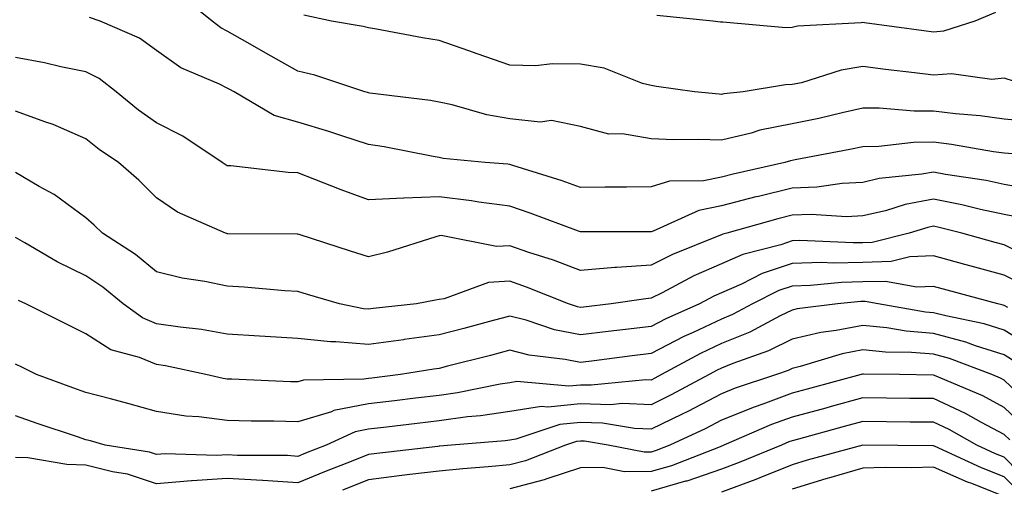
# Model space of a CAD drawing. Units: inches. Extents: x 1021283 to 1023923, y 7229258 to 7231898.
# Drawn here: x 1022839 to 1022978, y 7229856 to 7229922 of the extents above; entities that cross this region are included whole.
import ezdxf

# ---------------------------------------------------------------- set-up
doc = ezdxf.new("R2010")
doc.units = ezdxf.units.IN
doc.header["$MEASUREMENT"] = 0
doc.layers.add('Contour_10217229', color=7, linetype='Continuous', true_color=0xc57431)

msp = doc.modelspace()

# ---------------------------------------------------------------- linework, layer by layer
at = {"layer": 'Contour_10217229'}
for points in [[(1022982.27, 7229907.69, 3001), (1022978.05, 7229908.05, 3001), (1022974.65, 7229908.51, 3001), (1022971.16, 7229908.81, 3001), (1022968.05, 7229909.21, 3001), (1022965.3, 7229909.18, 3001), (1022960.34, 7229909.63, 3001), (1022958.05, 7229909.61, 3001), (1022955.1, 7229908.96, 3001), (1022951.8, 7229908.17, 3001), (1022948.05, 7229907.4, 3001), (1022943.46, 7229906.51, 3001), (1022942.23, 7229906.1, 3001), (1022938.05, 7229905.08, 3001), (1022934.77, 7229905.2, 3001), (1022931.27, 7229905.14, 3001), (1022928.05, 7229905.27, 3001), (1022924.01, 7229905.97, 3001), (1022922.07, 7229905.94, 3001), (1022918.05, 7229907.04, 3001), (1022913.97, 7229907.85, 3001), (1022912.35, 7229907.62, 3001), (1022908.05, 7229908.11, 3001), (1022904.81, 7229908.68, 3001), (1022899.89, 7229910.08, 3001), (1022898.05, 7229910.47, 3001), (1022896.82, 7229910.68, 3001), (1022888.23, 7229911.74, 3001), (1022888.05, 7229911.77, 3001), (1022887.93, 7229911.81, 3001), (1022887.54, 7229911.92, 3001), (1022880.43, 7229914.3, 3001), (1022878.05, 7229914.86, 3001), (1022873.5, 7229917.38, 3001), (1022871.31, 7229918.65, 3001), (1022868.05, 7229920.53, 3001), (1022867.13, 7229920.99, 3001), (1022865.9, 7229921.92, 3001), (1022861.59, 7229925.46, 3001)], [(1022979.26, 7229903.13, 3002), (1022978.05, 7229903.24, 3002), (1022976.53, 7229903.44, 3002), (1022970.59, 7229904.47, 3002), (1022968.05, 7229904.78, 3002), (1022965.22, 7229904.75, 3002), (1022960.32, 7229904.18, 3002), (1022958.05, 7229904.15, 3002), (1022956.21, 7229903.75, 3002), (1022948.44, 7229902.31, 3002), (1022948.05, 7229902.22, 3002), (1022947.8, 7229902.17, 3002), (1022947.01, 7229901.92, 3002), (1022939.69, 7229900.27, 3002), (1022938.05, 7229899.84, 3002), (1022935.47, 7229899.35, 3002), (1022930.69, 7229899.28, 3002), (1022928.05, 7229898.49, 3002), (1022924.59, 7229898.46, 3002), (1022921.55, 7229898.43, 3002), (1022918.05, 7229898.4, 3002), (1022915.45, 7229899.33, 3002), (1022908.48, 7229901.49, 3002), (1022908.05, 7229901.64, 3002), (1022907.8, 7229901.67, 3002), (1022904.55, 7229901.92, 3002), (1022898.64, 7229902.51, 3002), (1022898.05, 7229902.62, 3002), (1022897.21, 7229902.77, 3002), (1022890.28, 7229904.15, 3002), (1022888.05, 7229904.49, 3002), (1022884.28, 7229905.69, 3002), (1022882.44, 7229906.31, 3002), (1022878.05, 7229907.63, 3002), (1022874.69, 7229908.57, 3002), (1022869.03, 7229911.92, 3002), (1022868.4, 7229912.26, 3002), (1022868.05, 7229912.46, 3002), (1022866.96, 7229913.01, 3002), (1022861.47, 7229915.33, 3002), (1022858.05, 7229917.76, 3002), (1022855.65, 7229919.53, 3002), (1022850.04, 7229921.92, 3002), (1022848.56, 7229922.42, 3002)], [(1022979.5, 7229913.38, 3000), (1022978.05, 7229913.85, 3000), (1022976.31, 7229913.65, 3000), (1022970.59, 7229914.46, 3000), (1022968.05, 7229914.27, 3000), (1022965.35, 7229914.62, 3000), (1022961.23, 7229915.1, 3000), (1022958.05, 7229915.5, 3000), (1022954.96, 7229915, 3000), (1022949.34, 7229913.22, 3000), (1022948.05, 7229912.94, 3000), (1022947.07, 7229912.91, 3000), (1022941.08, 7229911.92, 3000), (1022938.34, 7229911.64, 3000), (1022938.05, 7229911.57, 3000), (1022937.7, 7229911.58, 3000), (1022934.2, 7229911.92, 3000), (1022928.83, 7229912.7, 3000), (1022928.05, 7229912.81, 3000), (1022926.86, 7229913.11, 3000), (1022921.41, 7229915.29, 3000), (1022918.05, 7229915.86, 3000), (1022914.07, 7229915.91, 3000), (1022911.74, 7229915.62, 3000), (1022908.05, 7229915.68, 3000), (1022903.44, 7229917.32, 3000), (1022902.25, 7229917.72, 3000), (1022898.05, 7229919.18, 3000), (1022895.69, 7229919.57, 3000), (1022889.2, 7229920.78, 3000), (1022888.05, 7229920.97, 3000), (1022887.31, 7229921.18, 3000), (1022882.82, 7229921.92, 3000), (1022878.89, 7229922.75, 3000)], [(1022976.84, 7229923.13, 2999), (1022973.91, 7229921.92, 2999), (1022969.48, 7229920.49, 2999), (1022968.05, 7229920.39, 2999), (1022966.68, 7229920.56, 2999), (1022958.28, 7229921.7, 2999), (1022958.05, 7229921.72, 2999), (1022957.82, 7229921.69, 2999), (1022948.77, 7229921.2, 2999), (1022948.05, 7229921.04, 2999), (1022947.13, 7229921, 2999), (1022938.21, 7229921.77, 2999), (1022938.05, 7229921.76, 2999), (1022937.91, 7229921.78, 2999), (1022936.82, 7229921.92, 2999), (1022928.87, 7229922.74, 2999)], [(1022981.84, 7229898.14, 3003), (1022978.05, 7229898.81, 3003), (1022975.49, 7229899.37, 3003), (1022969.73, 7229900.24, 3003), (1022968.05, 7229900.57, 3003), (1022966.39, 7229900.26, 3003), (1022960.34, 7229899.64, 3003), (1022958.05, 7229899.11, 3003), (1022955.1, 7229898.97, 3003), (1022951.53, 7229898.44, 3003), (1022948.05, 7229898.31, 3003), (1022943.25, 7229897.13, 3003), (1022942.91, 7229897.05, 3003), (1022938.05, 7229895.78, 3003), (1022934.81, 7229895.15, 3003), (1022928.36, 7229892.22, 3003), (1022928.05, 7229892.13, 3003), (1022927.84, 7229892.13, 3003), (1022918.23, 7229892.1, 3003), (1022918.05, 7229892.1, 3003), (1022917.78, 7229892.19, 3003), (1022910.92, 7229894.78, 3003), (1022908.05, 7229895.74, 3003), (1022903.66, 7229896.32, 3003), (1022902.64, 7229896.5, 3003), (1022898.05, 7229897.06, 3003), (1022893.07, 7229896.9, 3003), (1022893.01, 7229896.88, 3003), (1022888.05, 7229896.64, 3003), (1022884.16, 7229898.04, 3003), (1022880.43, 7229899.54, 3003), (1022878.05, 7229900.46, 3003), (1022876.66, 7229900.53, 3003), (1022868.54, 7229901.44, 3003), (1022868.05, 7229901.47, 3003), (1022867.76, 7229901.63, 3003), (1022867.35, 7229901.92, 3003), (1022861.78, 7229905.65, 3003), (1022858.05, 7229907.53, 3003), (1022855.47, 7229909.33, 3003), (1022852.31, 7229911.92, 3003), (1022849.92, 7229913.8, 3003), (1022848.05, 7229914.75, 3003), (1022844.5, 7229915.47, 3003), (1022842.17, 7229916.03, 3003), (1022838.05, 7229916.79, 3003)], [(1022980.28, 7229894.16, 3004), (1022978.05, 7229894.56, 3004), (1022974.69, 7229895.28, 3004), (1022972.07, 7229895.95, 3004), (1022968.05, 7229896.73, 3004), (1022964.01, 7229895.97, 3004), (1022961.23, 7229895.1, 3004), (1022958.05, 7229894.36, 3004), (1022955.73, 7229894.25, 3004), (1022950.71, 7229894.57, 3004), (1022948.05, 7229894.47, 3004), (1022946, 7229893.96, 3004), (1022938.79, 7229891.92, 3004), (1022938.21, 7229891.77, 3004), (1022938.05, 7229891.71, 3004), (1022937.66, 7229891.54, 3004), (1022931.08, 7229888.9, 3004), (1022928.05, 7229887.39, 3004), (1022923.17, 7229887.05, 3004), (1022922.93, 7229887.05, 3004), (1022918.05, 7229886.65, 3004), (1022914.22, 7229888.09, 3004), (1022910.76, 7229889.21, 3004), (1022908.05, 7229890.15, 3004), (1022906.16, 7229890.03, 3004), (1022898.36, 7229891.61, 3004), (1022898.05, 7229891.57, 3004), (1022897.56, 7229891.43, 3004), (1022890.73, 7229889.23, 3004), (1022888.05, 7229888.6, 3004), (1022885.51, 7229889.37, 3004), (1022878.23, 7229891.74, 3004), (1022878.05, 7229891.8, 3004), (1022877.93, 7229891.8, 3004), (1022868.13, 7229891.84, 3004), (1022868.05, 7229891.84, 3004), (1022867.99, 7229891.86, 3004), (1022867.8, 7229891.92, 3004), (1022861.02, 7229894.88, 3004), (1022858.05, 7229896.94, 3004), (1022855.55, 7229899.41, 3004), (1022852.64, 7229901.92, 3004), (1022849.91, 7229903.78, 3004), (1022848.05, 7229905.27, 3004), (1022843.42, 7229907.29, 3004), (1022842.37, 7229907.61, 3004), (1022838.05, 7229909.17, 3004)], [(1022981.35, 7229888.62, 3005), (1022978.05, 7229890.27, 3005), (1022976.76, 7229890.63, 3005), (1022972.05, 7229891.92, 3005), (1022968.87, 7229892.74, 3005), (1022968.05, 7229892.9, 3005), (1022967.23, 7229892.74, 3005), (1022964.61, 7229891.92, 3005), (1022959.36, 7229890.61, 3005), (1022958.05, 7229890.57, 3005), (1022956.66, 7229890.54, 3005), (1022949.1, 7229890.88, 3005), (1022948.05, 7229890.85, 3005), (1022946.43, 7229890.29, 3005), (1022941.06, 7229888.91, 3005), (1022938.05, 7229887.59, 3005), (1022934.1, 7229885.88, 3005), (1022929.61, 7229883.49, 3005), (1022928.05, 7229882.71, 3005), (1022927.31, 7229882.65, 3005), (1022922.41, 7229881.92, 3005), (1022918.5, 7229881.47, 3005), (1022918.05, 7229881.41, 3005), (1022917.64, 7229881.5, 3005), (1022916.37, 7229881.92, 3005), (1022910.43, 7229884.3, 3005), (1022908.05, 7229885.13, 3005), (1022905.02, 7229884.95, 3005), (1022898.77, 7229882.64, 3005), (1022898.05, 7229882.56, 3005), (1022897.54, 7229882.43, 3005), (1022894.85, 7229881.92, 3005), (1022888.71, 7229881.26, 3005), (1022888.05, 7229881.16, 3005), (1022887.35, 7229881.22, 3005), (1022883.95, 7229881.92, 3005), (1022879.4, 7229883.27, 3005), (1022878.05, 7229883.69, 3005), (1022876.19, 7229883.78, 3005), (1022870.43, 7229884.3, 3005), (1022868.05, 7229884.41, 3005), (1022864.89, 7229885.08, 3005), (1022861.68, 7229885.54, 3005), (1022858.05, 7229886.46, 3005), (1022855.04, 7229888.9, 3005), (1022850.37, 7229891.92, 3005), (1022849.2, 7229893.08, 3005), (1022848.05, 7229894.09, 3005), (1022843.54, 7229897.41, 3005), (1022841.43, 7229898.54, 3005), (1022838.05, 7229900.52, 3005)], [(1022980.75, 7229884.62, 3006), (1022978.05, 7229885.97, 3006), (1022973.38, 7229887.24, 3006), (1022972.48, 7229887.5, 3006), (1022968.05, 7229888.71, 3006), (1022964.69, 7229888.56, 3006), (1022962.07, 7229887.91, 3006), (1022958.05, 7229887.8, 3006), (1022953.83, 7229887.69, 3006), (1022952.21, 7229887.76, 3006), (1022948.05, 7229887.64, 3006), (1022943.77, 7229886.2, 3006), (1022940.84, 7229884.7, 3006), (1022938.05, 7229883.49, 3006), (1022936.96, 7229883.01, 3006), (1022934.91, 7229881.92, 3006), (1022930.16, 7229879.82, 3006), (1022928.05, 7229878.73, 3006), (1022924.42, 7229878.29, 3006), (1022921.96, 7229878, 3006), (1022918.05, 7229877.53, 3006), (1022914.4, 7229878.27, 3006), (1022910.35, 7229879.62, 3006), (1022908.05, 7229880.19, 3006), (1022905.71, 7229879.57, 3006), (1022901.53, 7229878.43, 3006), (1022898.05, 7229877.53, 3006), (1022893.11, 7229876.87, 3006), (1022892.99, 7229876.85, 3006), (1022888.05, 7229876.17, 3006), (1022883.42, 7229876.56, 3006), (1022882.68, 7229876.54, 3006), (1022878.05, 7229877.03, 3006), (1022873.44, 7229877.31, 3006), (1022872.6, 7229877.37, 3006), (1022868.05, 7229877.65, 3006), (1022864.4, 7229878.28, 3006), (1022861.37, 7229878.61, 3006), (1022858.05, 7229879.12, 3006), (1022856.06, 7229879.93, 3006), (1022853.32, 7229881.92, 3006), (1022850.43, 7229884.3, 3006), (1022848.05, 7229885.91, 3006), (1022843.99, 7229887.85, 3006), (1022839.38, 7229890.58, 3006), (1022838.05, 7229891.33, 3006)], [(1022978.58, 7229881.39, 3007), (1022978.05, 7229881.71, 3007), (1022977.89, 7229881.76, 3007), (1022977.13, 7229881.92, 3007), (1022969.98, 7229883.86, 3007), (1022968.05, 7229884.39, 3007), (1022965.69, 7229884.29, 3007), (1022961.23, 7229885.1, 3007), (1022958.05, 7229885.03, 3007), (1022955.02, 7229884.95, 3007), (1022950.65, 7229884.52, 3007), (1022948.05, 7229884.45, 3007), (1022946.16, 7229883.8, 3007), (1022942.44, 7229881.92, 3007), (1022939.57, 7229880.4, 3007), (1022938.05, 7229879.78, 3007), (1022934.03, 7229877.89, 3007), (1022932.68, 7229877.29, 3007), (1022928.05, 7229874.9, 3007), (1022925.39, 7229874.58, 3007), (1022920, 7229873.87, 3007), (1022918.05, 7229873.63, 3007), (1022915.9, 7229874.07, 3007), (1022910.8, 7229874.67, 3007), (1022908.05, 7229875.38, 3007), (1022905.32, 7229874.64, 3007), (1022899.22, 7229873.1, 3007), (1022898.05, 7229872.79, 3007), (1022897.29, 7229872.69, 3007), (1022892.56, 7229871.92, 3007), (1022888.54, 7229871.43, 3007), (1022888.05, 7229871.37, 3007), (1022887.39, 7229871.25, 3007), (1022878.85, 7229871.13, 3007), (1022878.05, 7229870.88, 3007), (1022877.03, 7229870.9, 3007), (1022868.69, 7229871.27, 3007), (1022868.05, 7229871.29, 3007), (1022867.48, 7229871.36, 3007), (1022865.04, 7229871.92, 3007), (1022859.3, 7229873.17, 3007), (1022858.05, 7229873.37, 3007), (1022855.63, 7229874.33, 3007), (1022851.55, 7229875.42, 3007), (1022848.05, 7229877.68, 3007), (1022845.22, 7229879.09, 3007), (1022839.55, 7229881.92, 3007), (1022838.5, 7229882.38, 3007)], [(1022981.94, 7229875.81, 3008), (1022978.05, 7229878.21, 3008), (1022975.24, 7229879.11, 3008), (1022969.77, 7229880.21, 3008), (1022968.05, 7229880.66, 3008), (1022966.9, 7229880.77, 3008), (1022960.2, 7229881.92, 3008), (1022958.38, 7229882.25, 3008), (1022958.05, 7229882.24, 3008), (1022957.74, 7229882.24, 3008), (1022954.46, 7229881.92, 3008), (1022948.75, 7229881.22, 3008), (1022948.05, 7229881.05, 3008), (1022946.35, 7229880.23, 3008), (1022942.03, 7229877.94, 3008), (1022938.05, 7229876.31, 3008), (1022935.06, 7229874.91, 3008), (1022929.55, 7229871.92, 3008), (1022928.58, 7229871.39, 3008), (1022928.05, 7229871.14, 3008), (1022927.31, 7229871.17, 3008), (1022919.57, 7229870.4, 3008), (1022918.05, 7229870.44, 3008), (1022916.41, 7229870.27, 3008), (1022909.05, 7229870.92, 3008), (1022908.05, 7229870.77, 3008), (1022906.68, 7229870.56, 3008), (1022900.63, 7229869.33, 3008), (1022898.05, 7229868.98, 3008), (1022894.71, 7229868.58, 3008), (1022891.74, 7229868.22, 3008), (1022888.05, 7229867.77, 3008), (1022883.15, 7229866.82, 3008), (1022882.8, 7229866.67, 3008), (1022878.05, 7229865.22, 3008), (1022874.67, 7229865.31, 3008), (1022871.45, 7229865.33, 3008), (1022868.05, 7229865.42, 3008), (1022864.03, 7229865.94, 3008), (1022862.17, 7229866.04, 3008), (1022858.05, 7229866.69, 3008), (1022853.97, 7229867.84, 3008), (1022851.51, 7229868.47, 3008), (1022848.05, 7229869.4, 3008), (1022846.17, 7229870.05, 3008), (1022841.04, 7229871.92, 3008), (1022839.05, 7229872.91, 3008), (1022838.05, 7229873.4, 3008)], [(1022979.77, 7229873.64, 3009), (1022978.05, 7229874.7, 3009), (1022973.97, 7229876, 3009), (1022972.64, 7229876.51, 3009), (1022968.05, 7229877.73, 3009), (1022964.18, 7229878.06, 3009), (1022961.43, 7229878.54, 3009), (1022958.05, 7229878.88, 3009), (1022954.26, 7229878.14, 3009), (1022952.09, 7229877.87, 3009), (1022948.05, 7229876.92, 3009), (1022944.69, 7229875.29, 3009), (1022939.61, 7229873.47, 3009), (1022938.05, 7229872.84, 3009), (1022937.42, 7229872.55, 3009), (1022936.27, 7229871.92, 3009), (1022930.92, 7229869.06, 3009), (1022928.05, 7229867.66, 3009), (1022923.97, 7229867.83, 3009), (1022922.31, 7229867.66, 3009), (1022918.05, 7229867.8, 3009), (1022913.46, 7229867.33, 3009), (1022912.56, 7229867.41, 3009), (1022908.05, 7229866.71, 3009), (1022903.89, 7229866.08, 3009), (1022902.05, 7229865.92, 3009), (1022898.05, 7229865.39, 3009), (1022894.96, 7229865.01, 3009), (1022890.61, 7229864.48, 3009), (1022888.05, 7229864.18, 3009), (1022886.16, 7229863.8, 3009), (1022882.05, 7229861.92, 3009), (1022879.14, 7229860.82, 3009), (1022878.05, 7229860.35, 3009), (1022876.59, 7229860.46, 3009), (1022869.48, 7229860.48, 3009), (1022868.05, 7229860.57, 3009), (1022866.6, 7229860.47, 3009), (1022859.26, 7229860.71, 3009), (1022858.05, 7229860.6, 3009), (1022857.05, 7229860.92, 3009), (1022850.76, 7229861.92, 3009), (1022848.67, 7229862.55, 3009), (1022848.05, 7229862.71, 3009), (1022846.84, 7229863.12, 3009), (1022841.12, 7229865, 3009), (1022838.05, 7229866.07, 3009)], [(1022982.78, 7229866.65, 3010), (1022978.05, 7229871.12, 3010), (1022977.52, 7229871.4, 3010), (1022976.29, 7229871.92, 3010), (1022970.32, 7229874.2, 3010), (1022968.05, 7229874.8, 3010), (1022964.91, 7229875.06, 3010), (1022961.25, 7229875.11, 3010), (1022958.05, 7229875.44, 3010), (1022955.12, 7229874.86, 3010), (1022949.18, 7229873.05, 3010), (1022948.05, 7229872.79, 3010), (1022947.46, 7229872.51, 3010), (1022945.82, 7229871.92, 3010), (1022939.98, 7229869.98, 3010), (1022938.05, 7229869.2, 3010), (1022933.26, 7229866.71, 3010), (1022932.46, 7229866.33, 3010), (1022928.05, 7229864.19, 3010), (1022925.69, 7229864.28, 3010), (1022921.19, 7229865.05, 3010), (1022918.05, 7229865.15, 3010), (1022915.12, 7229864.85, 3010), (1022908.91, 7229862.79, 3010), (1022908.05, 7229862.65, 3010), (1022907.42, 7229862.55, 3010), (1022899.81, 7229861.92, 3010), (1022898.17, 7229861.79, 3010), (1022898.05, 7229861.78, 3010), (1022897.89, 7229861.76, 3010), (1022889.24, 7229860.74, 3010), (1022888.05, 7229860.59, 3010), (1022885.84, 7229859.71, 3010), (1022881.8, 7229858.17, 3010), (1022878.05, 7229856.6, 3010), (1022873.07, 7229856.94, 3010), (1022873.03, 7229856.94, 3010), (1022868.05, 7229857.24, 3010), (1022863.07, 7229856.89, 3010), (1022863.01, 7229856.88, 3010), (1022858.05, 7229856.45, 3010), (1022853.95, 7229857.81, 3010), (1022851.82, 7229858.14, 3010), (1022848.05, 7229859.11, 3010), (1022845.32, 7229859.18, 3010), (1022839.83, 7229860.13, 3010), (1022838.05, 7229860.19, 3010)], [(1022980.8, 7229864.67, 3011), (1022978.05, 7229867.27, 3011), (1022975.02, 7229868.89, 3011), (1022968.17, 7229871.8, 3011), (1022968.05, 7229871.85, 3011), (1022967.99, 7229871.86, 3011), (1022963.21, 7229871.92, 3011), (1022958.11, 7229871.98, 3011), (1022958.05, 7229871.99, 3011), (1022957.99, 7229871.98, 3011), (1022957.8, 7229871.92, 3011), (1022950.14, 7229869.84, 3011), (1022948.05, 7229869.27, 3011), (1022943.87, 7229867.75, 3011), (1022942.64, 7229867.33, 3011), (1022938.05, 7229865.48, 3011), (1022935.71, 7229864.26, 3011), (1022930.71, 7229861.92, 3011), (1022928.79, 7229861.17, 3011), (1022928.05, 7229860.95, 3011), (1022927.07, 7229860.95, 3011), (1022921.96, 7229861.92, 3011), (1022918.62, 7229862.49, 3011), (1022918.05, 7229862.51, 3011), (1022917.52, 7229862.46, 3011), (1022915.92, 7229861.92, 3011), (1022910.26, 7229859.72, 3011), (1022908.05, 7229859.14, 3011), (1022904.98, 7229858.86, 3011), (1022901.39, 7229858.59, 3011), (1022898.05, 7229858.27, 3011), (1022893.89, 7229857.76, 3011), (1022892.39, 7229857.58, 3011), (1022888.05, 7229857.05, 3011), (1022884.38, 7229855.59, 3011)], [(1022978.83, 7229862.69, 3012), (1022978.05, 7229863.42, 3012), (1022974.83, 7229865.14, 3012), (1022972.56, 7229866.43, 3012), (1022968.05, 7229868.52, 3012), (1022964.69, 7229868.55, 3012), (1022961.37, 7229868.6, 3012), (1022958.05, 7229868.63, 3012), (1022953.54, 7229867.41, 3012), (1022952.78, 7229867.19, 3012), (1022948.05, 7229865.91, 3012), (1022945.12, 7229864.85, 3012), (1022938.38, 7229861.92, 3012), (1022938.15, 7229861.82, 3012), (1022938.05, 7229861.79, 3012), (1022937.85, 7229861.72, 3012), (1022930.96, 7229859.02, 3012), (1022928.05, 7229858.19, 3012), (1022924.3, 7229858.16, 3012), (1022921.23, 7229858.75, 3012), (1022918.05, 7229858.72, 3012), (1022913.32, 7229857.19, 3012), (1022912.93, 7229857.04, 3012), (1022908.05, 7229855.75, 3012)], [(1022982.17, 7229856.04, 3013), (1022978.05, 7229860.23, 3013), (1022976.84, 7229860.71, 3013), (1022974.2, 7229861.92, 3013), (1022970.28, 7229864.15, 3013), (1022968.05, 7229865.18, 3013), (1022964.75, 7229865.21, 3013), (1022961.37, 7229865.24, 3013), (1022958.05, 7229865.27, 3013), (1022955.41, 7229864.56, 3013), (1022948.93, 7229862.8, 3013), (1022948.05, 7229862.55, 3013), (1022947.58, 7229862.39, 3013), (1022946.51, 7229861.92, 3013), (1022940.51, 7229859.46, 3013), (1022938.05, 7229858.52, 3013), (1022933.11, 7229856.85, 3013), (1022932.95, 7229856.82, 3013), (1022928.05, 7229855.42, 3013)], [(1022980.78, 7229854.66, 3014), (1022978.05, 7229857.45, 3014), (1022974.85, 7229858.73, 3014), (1022968.17, 7229861.79, 3014), (1022968.05, 7229861.85, 3014), (1022967.97, 7229861.85, 3014), (1022958.05, 7229861.92, 3014), (1022950.18, 7229859.8, 3014), (1022948.05, 7229859.15, 3014), (1022943.44, 7229857.32, 3014), (1022942.89, 7229857.09, 3014), (1022938.05, 7229855.26, 3014)], [(1022978.05, 7229854.66, 3015), (1022973.48, 7229856.49, 3015), (1022972.85, 7229856.72, 3015), (1022968.05, 7229858.81, 3015), (1022964.87, 7229858.74, 3015), (1022961.19, 7229858.77, 3015), (1022958.05, 7229858.69, 3015), (1022953.5, 7229857.37, 3015), (1022952.8, 7229857.17, 3015), (1022948.05, 7229855.72, 3015)]]:
    msp.add_polyline3d(points, dxfattribs=at)

doc.saveas('drawing.dxf')
